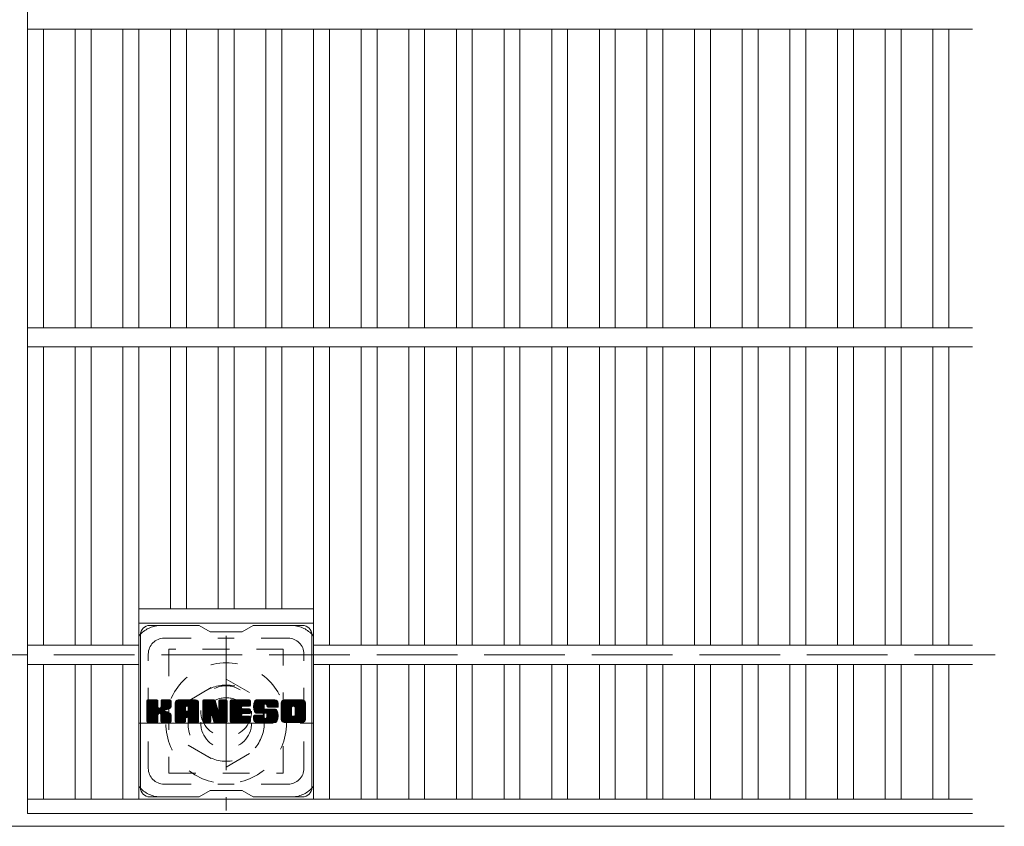
# Model space of a CAD drawing. Units: millimetres. Extents: x -1756 to 1927, y -1359 to 1364.
# Drawn here: x -290 to 20, y 708 to 962 of the extents above; entities that cross this region are included whole.
import ezdxf

# ---------------------------------------------------------------- set-up
doc = ezdxf.new("R2010")
doc.units = ezdxf.units.MM
doc.header["$LTSCALE"] = 10
for name, pattern in [('JWW_CENTER1', [6.773333, 4.233333, -0.846667, 0.846667, -0.846667]), ('JWW_DASHED1', [1.693333, 0.846667, -0.846667]), ('JWW_DASHED3', [3.386667, 2.54, -0.846667])]:
    doc.linetypes.add(name, pattern=pattern)
for name, color, linetype in [('C-1', 7, 'Continuous'), ('C-2', 7, 'Continuous'), ('C-3', 7, 'Continuous'), ('C-7', 7, 'Continuous'), ('C-8', 7, 'Continuous')]:
    doc.layers.add(name, color=color, linetype=linetype)

msp = doc.modelspace()

# ---------------------------------------------------------------- linework, layer by layer
at = {"layer": 'C-1', "color": 2, "linetype": 'JWW_DASHED3', "lineweight": 9}
msp.add_line((-1599.64, 761.92), (20.36, 761.92), dxfattribs=at)
at = {"layer": 'C-1', "color": 2, "linetype": 'Continuous', "lineweight": 9}
msp.add_line((20.36, 707.92), (-1599.64, 707.92), dxfattribs=at)
at = {"layer": 'C-2', "color": 3, "linetype": 'Continuous', "lineweight": 9}
for p, q in [((-287.14, 1111.92), (-287.14, 711.92)), ((-287.14, 958.92), (10.36, 958.92)), ((-282.14, 958.92), (-282.14, 864.92)), ((-272.14, 958.92), (-272.14, 864.92)), ((-267.14, 958.92), (-267.14, 864.92)), ((-257.14, 958.92), (-257.14, 864.92)), ((-252.14, 958.92), (-252.14, 864.92)), ((-242.14, 958.92), (-242.14, 864.92)), ((-237.14, 958.92), (-237.14, 864.92)), ((-227.14, 958.92), (-227.14, 864.92)), ((-222.14, 958.92), (-222.14, 864.92)), ((-212.14, 958.92), (-212.14, 864.92)), ((-207.14, 958.92), (-207.14, 864.92)), ((-197.14, 958.92), (-197.14, 864.92)), ((-192.14, 958.92), (-192.14, 864.92)), ((-182.14, 958.92), (-182.14, 864.92)), ((-177.14, 958.92), (-177.14, 864.92)), ((-167.14, 958.92), (-167.14, 864.92)), ((-162.14, 958.92), (-162.14, 864.92)), ((-152.14, 958.92), (-152.14, 864.92)), ((-147.14, 958.92), (-147.14, 864.92)), ((-137.14, 958.92), (-137.14, 864.92)), ((-132.14, 958.92), (-132.14, 864.92)), ((-122.14, 958.92), (-122.14, 864.92)), ((-117.14, 958.92), (-117.14, 864.92)), ((-107.14, 958.92), (-107.14, 864.92)), ((-102.14, 958.92), (-102.14, 864.92)), ((-92.14, 958.92), (-92.14, 864.92)), ((-87.14, 958.92), (-87.14, 864.92)), ((-77.14, 958.92), (-77.14, 864.92)), ((-72.14, 958.92), (-72.14, 864.92)), ((-62.14, 958.92), (-62.14, 864.92)), ((-57.14, 958.92), (-57.14, 864.92)), ((-47.14, 958.92), (-47.14, 864.92)), ((-42.14, 958.92), (-42.14, 864.92)), ((-32.14, 958.92), (-32.14, 864.92)), ((-27.14, 958.92), (-27.14, 864.92)), ((-17.14, 958.92), (-17.14, 864.92)), ((-12.14, 958.92), (-12.14, 864.92)), ((-2.14, 958.92), (-2.14, 864.92)), ((2.86, 958.92), (2.86, 864.92)), ((-287.14, 864.92), (10.36, 864.92)), ((-287.14, 858.92), (10.36, 858.92)), ((-282.14, 858.92), (-282.14, 764.92)), ((-272.14, 858.92), (-272.14, 764.92)), ((-267.14, 858.92), (-267.14, 764.92)), ((-257.14, 858.92), (-257.14, 764.92)), ((-252.14, 858.92), (-252.14, 716.42)), ((-242.14, 858.92), (-242.14, 776.42)), ((-237.14, 858.92), (-237.14, 776.42)), ((-227.14, 858.92), (-227.14, 776.42)), ((-222.14, 858.92), (-222.14, 776.42)), ((-212.14, 858.92), (-212.14, 776.42)), ((-207.14, 858.92), (-207.14, 776.42)), ((-197.14, 858.92), (-197.14, 716.42)), ((-192.14, 858.92), (-192.14, 764.92)), ((-182.14, 858.92), (-182.14, 764.92)), ((-177.14, 858.92), (-177.14, 764.92)), ((-167.14, 858.92), (-167.14, 764.92)), ((-162.14, 858.92), (-162.14, 764.92)), ((-152.14, 858.92), (-152.14, 764.92)), ((-147.14, 858.92), (-147.14, 764.92)), ((-137.14, 858.92), (-137.14, 764.92)), ((-132.14, 858.92), (-132.14, 764.92)), ((-122.14, 858.92), (-122.14, 764.92)), ((-117.14, 858.92), (-117.14, 764.92)), ((-107.14, 858.92), (-107.14, 764.92)), ((-102.14, 858.92), (-102.14, 764.92)), ((-92.14, 858.92), (-92.14, 764.92)), ((-87.14, 858.92), (-87.14, 764.92)), ((-77.14, 858.92), (-77.14, 764.92)), ((-72.14, 858.92), (-72.14, 764.92)), ((-62.14, 858.92), (-62.14, 764.92)), ((-57.14, 858.92), (-57.14, 764.92)), ((-47.14, 858.92), (-47.14, 764.92)), ((-42.14, 858.92), (-42.14, 764.92)), ((-32.14, 858.92), (-32.14, 764.92)), ((-27.14, 858.92), (-27.14, 764.92)), ((-17.14, 858.92), (-17.14, 764.92)), ((-12.14, 858.92), (-12.14, 764.92)), ((-2.14, 858.92), (-2.14, 764.92)), ((2.86, 858.92), (2.86, 764.92)), ((-252.14, 776.42), (-197.14, 776.42)), ((-252.14, 771.92), (-197.14, 771.92)), ((-287.14, 764.92), (-252.14, 764.92)), ((-197.14, 764.92), (10.36, 764.92)), ((-287.14, 758.92), (-252.14, 758.92)), ((-282.14, 758.92), (-282.14, 716.42)), ((-272.14, 758.92), (-272.14, 716.42)), ((-267.14, 758.92), (-267.14, 716.42)), ((-257.14, 758.92), (-257.14, 716.42)), ((-197.14, 758.92), (10.36, 758.92)), ((-192.14, 758.92), (-192.14, 716.42)), ((-182.14, 758.92), (-182.14, 716.42)), ((-177.14, 758.92), (-177.14, 716.42)), ((-167.14, 758.92), (-167.14, 716.42)), ((-162.14, 758.92), (-162.14, 716.42)), ((-152.14, 758.92), (-152.14, 716.42)), ((-147.14, 758.92), (-147.14, 716.42)), ((-137.14, 758.92), (-137.14, 716.42)), ((-132.14, 758.92), (-132.14, 716.42)), ((-122.14, 758.92), (-122.14, 716.42)), ((-117.14, 758.92), (-117.14, 716.42)), ((-107.14, 758.92), (-107.14, 716.42)), ((-102.14, 758.92), (-102.14, 716.42)), ((-92.14, 758.92), (-92.14, 716.42)), ((-87.14, 758.92), (-87.14, 716.42)), ((-77.14, 758.92), (-77.14, 716.42)), ((-72.14, 758.92), (-72.14, 716.42)), ((-62.14, 758.92), (-62.14, 716.42)), ((-57.14, 758.92), (-57.14, 716.42)), ((-47.14, 758.92), (-47.14, 716.42)), ((-42.14, 758.92), (-42.14, 716.42)), ((-32.14, 758.92), (-32.14, 716.42)), ((-27.14, 758.92), (-27.14, 716.42)), ((-17.14, 758.92), (-17.14, 716.42)), ((-12.14, 758.92), (-12.14, 716.42)), ((-2.14, 758.92), (-2.14, 716.42)), ((2.86, 758.92), (2.86, 716.42)), ((-287.14, 716.42), (10.36, 716.42)), ((-287.14, 711.92), (10.36, 711.92))]:
    msp.add_line(p, q, dxfattribs=at)
at = {"layer": 'C-3', "color": 4, "linetype": 'JWW_DASHED1', "lineweight": 9}
for p, q in [((-242.64, 763.67), (-242.64, 724.67)), ((-206.64, 763.67), (-242.64, 763.67)), ((-206.64, 724.67), (-206.64, 763.67)), ((-242.64, 724.67), (-206.64, 724.67))]:
    msp.add_line(p, q, dxfattribs=at)
msp.add_circle((-224.64, 744.17), 8, dxfattribs=at)
at = {"layer": 'C-7', "color": 6, "linetype": 'Continuous', "lineweight": 9}
for p, q in [((-233.14, 771.17), (-248.64, 771.17)), ((-233.14, 771.17), (-229.64, 769.17)), ((-219.64, 769.17), (-229.64, 769.17)), ((-219.64, 769.17), (-216.14, 771.17)), ((-200.64, 771.17), (-216.14, 771.17)), ((-251.64, 720.17), (-251.64, 768.17)), ((-197.64, 720.17), (-197.64, 768.17)), ((-249.64, 747.32), (-249.26, 747.7)), ((-249.64, 747.13), (-249.07, 747.7)), ((-249.64, 746.94), (-248.88, 747.7)), ((-249.64, 746.75), (-248.69, 747.7)), ((-249.64, 746.55), (-248.49, 747.7)), ((-249.64, 746.36), (-248.3, 747.7)), ((-249.64, 746.17), (-248.11, 747.7)), ((-249.64, 745.98), (-247.92, 747.7)), ((-249.64, 745.79), (-247.73, 747.7)), ((-249.64, 745.6), (-247.54, 747.7)), ((-249.64, 745.4), (-247.34, 747.7)), ((-249.64, 745.21), (-247.15, 747.7)), ((-249.64, 745.02), (-246.96, 747.7)), ((-249.64, 744.83), (-246.77, 747.7)), ((-249.64, 744.64), (-246.58, 747.7)), ((-249.64, 744.45), (-246.39, 747.7)), ((-249.64, 744.25), (-246.24, 747.65)), ((-249.64, 744.06), (-246.15, 747.55)), ((-249.64, 743.87), (-246.1, 747.4)), ((-249.64, 740.95), (-249.64, 747.4)), ((-249.64, 743.68), (-246.1, 747.21)), ((-249.61, 740.83), (-242.74, 747.7)), ((-249.59, 747.56), (-249.5, 747.65)), ((-249.53, 740.72), (-242.55, 747.7)), ((-249.4, 740.66), (-242.36, 747.7)), ((-246.41, 747.7), (-249.34, 747.7)), ((-249.21, 740.65), (-242.18, 747.69)), ((-249.02, 740.65), (-242.05, 747.62)), ((-248.83, 740.65), (-241.97, 747.51)), ((-246.1, 747.4), (-246.1, 745.62)), ((-245.81, 743.48), (-241.94, 747.35)), ((-245.59, 743.51), (-241.94, 747.15)), ((-245.16, 745.47), (-242.93, 747.7)), ((-245.14, 747.41), (-244.85, 747.7)), ((-245.14, 747.22), (-244.66, 747.7)), ((-245.14, 747.03), (-244.47, 747.7)), ((-245.14, 746.84), (-244.28, 747.7)), ((-245.14, 746.64), (-244.08, 747.7)), ((-245.14, 746.45), (-243.89, 747.7)), ((-245.14, 746.26), (-243.7, 747.7)), ((-245.14, 746.07), (-243.51, 747.7)), ((-245.14, 745.88), (-243.32, 747.7)), ((-245.14, 745.69), (-243.13, 747.7)), ((-245.14, 747.4), (-245.14, 745.62)), ((-242.25, 747.7), (-244.84, 747.7)), ((-241.94, 747.4), (-241.94, 745.89)), ((-240.67, 746.71), (-239.67, 747.7)), ((-240.67, 746.51), (-239.48, 747.7)), ((-240.67, 746.32), (-239.29, 747.7)), ((-240.67, 746.13), (-239.1, 747.7)), ((-240.67, 745.94), (-238.91, 747.7)), ((-240.67, 745.75), (-238.72, 747.7)), ((-240.67, 745.56), (-238.52, 747.7)), ((-240.67, 745.36), (-238.33, 747.7)), ((-240.67, 745.17), (-238.14, 747.7)), ((-240.67, 744.98), (-237.95, 747.7)), ((-240.67, 744.79), (-237.76, 747.7)), ((-240.67, 744.6), (-237.57, 747.7)), ((-240.67, 744.41), (-237.37, 747.7)), ((-240.67, 744.21), (-237.18, 747.7)), ((-240.67, 744.02), (-236.99, 747.7)), ((-240.67, 743.83), (-236.8, 747.7)), ((-240.67, 743.64), (-236.61, 747.7)), ((-240.67, 743.45), (-236.41, 747.7)), ((-240.67, 743.25), (-236.22, 747.7)), ((-240.67, 743.06), (-236.03, 747.7)), ((-240.67, 742.87), (-235.84, 747.7)), ((-240.67, 742.68), (-235.65, 747.7)), ((-240.67, 742.49), (-235.46, 747.7)), ((-240.67, 742.3), (-235.26, 747.7)), ((-240.64, 746.93), (-239.89, 747.67)), ((-240.48, 747.28), (-240.25, 747.51)), ((-240.01, 740.65), (-233.44, 747.22)), ((-234.3, 747.7), (-239.66, 747.7)), ((-236.99, 745.78), (-235.07, 747.7)), ((-236.82, 745.76), (-234.88, 747.7)), ((-236.7, 745.69), (-234.69, 747.7)), ((-236.6, 745.6), (-234.5, 747.7)), ((-236.53, 745.48), (-234.31, 747.7)), ((-236.49, 745.32), (-234.13, 747.68)), ((-236.49, 745.13), (-233.98, 747.64)), ((-236.49, 744.94), (-233.84, 747.59)), ((-236.49, 744.75), (-233.72, 747.52)), ((-236.49, 744.56), (-233.61, 747.43)), ((-236.49, 744.37), (-233.52, 747.33)), ((-232, 747.32), (-231.62, 747.7)), ((-232, 747.13), (-231.43, 747.7)), ((-232, 746.94), (-231.24, 747.7)), ((-232, 746.75), (-231.05, 747.7)), ((-232, 746.56), (-230.85, 747.7)), ((-232, 746.36), (-230.66, 747.7)), ((-232, 746.17), (-230.47, 747.7)), ((-232, 745.98), (-230.28, 747.7)), ((-232, 745.79), (-230.09, 747.7)), ((-232, 745.6), (-229.9, 747.7)), ((-232, 745.41), (-229.7, 747.7)), ((-232, 745.21), (-229.51, 747.7)), ((-232, 745.02), (-229.32, 747.7)), ((-232, 744.83), (-229.13, 747.7)), ((-232, 744.64), (-228.94, 747.7)), ((-232, 744.45), (-228.75, 747.7)), ((-232, 744.26), (-228.55, 747.7)), ((-232, 744.06), (-228.37, 747.69)), ((-232, 743.87), (-228.23, 747.63)), ((-232, 743.68), (-228.15, 747.53)), ((-232, 747.4), (-232, 740.95)), ((-232, 743.49), (-228.1, 747.38)), ((-232, 743.3), (-228.05, 747.24)), ((-231.94, 747.57), (-231.87, 747.64)), ((-231.69, 747.7), (-228.42, 747.7)), ((-229, 742.46), (-224.34, 747.12)), ((-228.13, 747.49), (-227.21, 744.62)), ((-226.9, 747.43), (-226.64, 747.7)), ((-226.9, 747.24), (-226.44, 747.7)), ((-226.9, 747.05), (-226.25, 747.7)), ((-226.9, 746.86), (-226.06, 747.7)), ((-226.9, 746.66), (-225.87, 747.7)), ((-226.9, 746.47), (-225.68, 747.7)), ((-226.9, 746.28), (-225.49, 747.7)), ((-226.9, 746.09), (-225.29, 747.7)), ((-226.9, 745.9), (-225.1, 747.7)), ((-226.9, 745.71), (-224.91, 747.7)), ((-226.9, 745.51), (-224.72, 747.7)), ((-226.9, 745.32), (-224.54, 747.68)), ((-226.9, 745.13), (-224.43, 747.61)), ((-226.9, 744.94), (-224.35, 747.49)), ((-226.9, 747.4), (-226.9, 744.67)), ((-226.9, 744.75), (-224.34, 747.31)), ((-226.6, 747.7), (-224.64, 747.7)), ((-224.34, 747.4), (-224.34, 740.95)), ((-223.36, 747.33), (-222.99, 747.7)), ((-223.36, 747.14), (-222.8, 747.7)), ((-223.36, 746.95), (-222.61, 747.7)), ((-223.36, 746.75), (-222.42, 747.7)), ((-223.36, 746.56), (-222.23, 747.7)), ((-223.36, 746.37), (-222.04, 747.7)), ((-223.36, 746.18), (-221.84, 747.7)), ((-223.36, 745.99), (-221.65, 747.7)), ((-223.36, 745.8), (-221.46, 747.7)), ((-223.36, 745.6), (-221.27, 747.7)), ((-223.36, 745.41), (-221.08, 747.7)), ((-223.36, 745.22), (-220.88, 747.7)), ((-223.36, 745.03), (-220.69, 747.7)), ((-223.36, 744.84), (-220.5, 747.7)), ((-223.36, 744.65), (-220.31, 747.7)), ((-223.36, 744.45), (-220.12, 747.7)), ((-223.36, 744.26), (-219.93, 747.7)), ((-223.36, 744.07), (-219.73, 747.7)), ((-223.36, 743.88), (-219.54, 747.7)), ((-223.36, 743.69), (-219.35, 747.7)), ((-223.36, 743.49), (-219.16, 747.7)), ((-223.36, 743.3), (-218.97, 747.7)), ((-223.36, 743.11), (-218.78, 747.7)), ((-223.36, 742.92), (-218.58, 747.7)), ((-223.36, 742.73), (-218.39, 747.7)), ((-223.36, 742.54), (-218.2, 747.7)), ((-223.36, 742.34), (-218.01, 747.7)), ((-223.36, 742.15), (-217.82, 747.7)), ((-223.36, 740.95), (-223.36, 747.4)), ((-223.06, 747.7), (-217.26, 747.7)), ((-219.56, 745.76), (-217.63, 747.7)), ((-219.34, 745.79), (-217.43, 747.7)), ((-219.15, 745.79), (-217.24, 747.7)), ((-218.96, 745.79), (-217.1, 747.65)), ((-218.76, 745.79), (-217, 747.56)), ((-218.57, 745.79), (-216.95, 747.41)), ((-218.38, 745.79), (-216.95, 747.22)), ((-216.95, 746.09), (-216.95, 747.4)), ((-215.98, 745.9), (-214.17, 747.7)), ((-215.98, 745.7), (-213.98, 747.7)), ((-215.98, 745.5), (-213.79, 747.7)), ((-215.98, 745.32), (-213.6, 747.7)), ((-215.96, 746.1), (-214.37, 747.7)), ((-215.96, 745.14), (-213.41, 747.7)), ((-215.94, 744.97), (-213.22, 747.7)), ((-215.93, 746.33), (-214.56, 747.7)), ((-215.91, 744.81), (-213.02, 747.7)), ((-215.89, 746.56), (-214.75, 747.7)), ((-215.88, 744.65), (-212.83, 747.7)), ((-215.85, 744.49), (-212.64, 747.7)), ((-215.82, 746.81), (-214.94, 747.7)), ((-215.8, 744.34), (-212.45, 747.7)), ((-215.76, 744.2), (-212.26, 747.7)), ((-215.74, 747.09), (-215.13, 747.7)), ((-215.71, 744.05), (-212.06, 747.7)), ((-215.66, 743.91), (-211.87, 747.7)), ((-215.62, 747.4), (-215.37, 747.65)), ((-215.6, 743.78), (-211.68, 747.7)), ((-215.51, 743.67), (-211.49, 747.7)), ((-215.4, 743.59), (-211.3, 747.7)), ((-209.3, 747.7), (-215.16, 747.7)), ((-212.41, 746.4), (-211.11, 747.7)), ((-212.21, 746.4), (-210.91, 747.7)), ((-212.07, 746.35), (-210.72, 747.7)), ((-211.96, 746.27), (-210.53, 747.7)), ((-211.87, 746.16), (-210.34, 747.7)), ((-211.82, 746.03), (-210.15, 747.7)), ((-211.8, 745.85), (-209.96, 747.7)), ((-211.8, 745.67), (-209.76, 747.7)), ((-211.73, 745.54), (-209.57, 747.7)), ((-211.62, 745.46), (-209.38, 747.7)), ((-211.45, 745.43), (-209.19, 747.69)), ((-211.26, 745.43), (-209.03, 747.66)), ((-211.07, 745.43), (-208.89, 747.61)), ((-210.88, 745.43), (-208.77, 747.55)), ((-210.69, 745.43), (-208.65, 747.47)), ((-210.5, 745.43), (-208.56, 747.37)), ((-210.3, 745.43), (-208.47, 747.27)), ((-210.11, 745.43), (-208.4, 747.15)), ((-207.31, 746.7), (-206.31, 747.7)), ((-207.31, 746.5), (-206.12, 747.7)), ((-207.31, 746.31), (-205.93, 747.7)), ((-207.31, 746.12), (-205.74, 747.7)), ((-207.31, 745.93), (-205.55, 747.7)), ((-207.31, 745.74), (-205.35, 747.7)), ((-207.31, 745.55), (-205.16, 747.7)), ((-207.31, 745.35), (-204.97, 747.7)), ((-207.31, 745.16), (-204.78, 747.7)), ((-207.31, 744.97), (-204.59, 747.7)), ((-207.31, 744.78), (-204.4, 747.7)), ((-207.31, 744.59), (-204.2, 747.7)), ((-207.31, 744.4), (-204.01, 747.7)), ((-207.31, 744.2), (-203.82, 747.7)), ((-207.31, 744.01), (-203.63, 747.7)), ((-207.31, 743.82), (-203.44, 747.7)), ((-207.31, 743.63), (-203.25, 747.7)), ((-207.31, 743.44), (-203.05, 747.7)), ((-207.31, 743.25), (-202.86, 747.7)), ((-207.31, 743.05), (-202.67, 747.7)), ((-207.31, 742.86), (-202.48, 747.7)), ((-207.31, 742.67), (-202.29, 747.7)), ((-207.31, 742.48), (-202.09, 747.7)), ((-207.31, 742.29), (-201.9, 747.7)), ((-207.29, 746.91), (-206.53, 747.67)), ((-207.15, 747.25), (-206.86, 747.53)), ((-200.64, 747.7), (-206.31, 747.7)), ((-203.66, 745.75), (-201.71, 747.7)), ((-203.44, 745.77), (-201.52, 747.7)), ((-203.28, 745.74), (-201.33, 747.7)), ((-203.15, 745.68), (-201.14, 747.7)), ((-203.04, 745.6), (-200.94, 747.7)), ((-202.96, 745.49), (-200.75, 747.7)), ((-202.89, 745.36), (-200.56, 747.69)), ((-202.86, 745.21), (-200.4, 747.67)), ((-202.86, 745.02), (-200.26, 747.62)), ((-202.86, 744.82), (-200.13, 747.56)), ((-202.86, 744.63), (-200.01, 747.48)), ((-202.86, 744.44), (-199.91, 747.39)), ((-202.86, 744.25), (-199.83, 747.28)), ((-202.86, 744.06), (-199.75, 747.16)), ((-249.64, 743.49), (-246.1, 747.02)), ((-249.64, 743.29), (-246.1, 746.83)), ((-249.64, 743.1), (-246.1, 746.64)), ((-249.64, 742.91), (-246.1, 746.45)), ((-249.64, 742.72), (-246.1, 746.25)), ((-249.64, 742.53), (-246.1, 746.06)), ((-249.64, 742.34), (-246.1, 745.87)), ((-249.64, 742.14), (-246.1, 745.68)), ((-249.64, 741.95), (-246.09, 745.5)), ((-249.64, 741.76), (-246.03, 745.37)), ((-249.64, 741.57), (-245.94, 745.26)), ((-249.64, 741.38), (-245.83, 745.18)), ((-249.64, 740.99), (-245.47, 745.16)), ((-249.64, 741.19), (-245.68, 745.14)), ((-245.43, 743.47), (-241.94, 746.96)), ((-245.31, 743.4), (-241.94, 746.77)), ((-245.23, 743.3), (-244.19, 744.34)), ((-245.17, 743.17), (-244.13, 744.2)), ((-245.15, 742.99), (-243.99, 744.15)), ((-245.15, 742.8), (-243.81, 744.14)), ((-245.15, 742.61), (-243.65, 744.11)), ((-245.15, 742.42), (-243.49, 744.08)), ((-245.15, 742.22), (-243.34, 744.04)), ((-244.03, 744.49), (-241.94, 746.58)), ((-243.8, 744.53), (-241.94, 746.39)), ((-243.56, 744.58), (-241.94, 746.19)), ((-243.29, 744.66), (-241.94, 746)), ((-242.99, 744.76), (-241.95, 745.81)), ((-242.65, 744.92), (-242, 745.56)), ((-240.67, 740.95), (-240.67, 746.69)), ((-240.67, 742.1), (-237.47, 745.3)), ((-240.67, 741.91), (-237.47, 745.11)), ((-240.67, 741.72), (-237.47, 744.92)), ((-240.67, 741.53), (-237.47, 744.73)), ((-240.67, 741.34), (-237.47, 744.53)), ((-240.67, 741.15), (-237.47, 744.34)), ((-240.67, 740.95), (-237.44, 744.18)), ((-240.63, 740.8), (-237.28, 744.15)), ((-240.53, 740.7), (-237.09, 744.15)), ((-240.39, 740.65), (-236.9, 744.15)), ((-240.2, 740.65), (-236.7, 744.15)), ((-239.82, 740.65), (-233.38, 747.09)), ((-239.63, 740.65), (-233.33, 746.95)), ((-239.44, 740.65), (-233.3, 746.79)), ((-239.24, 740.65), (-233.29, 746.6)), ((-239.05, 740.65), (-233.29, 746.41)), ((-238.86, 740.65), (-233.29, 746.22)), ((-237.47, 744.25), (-237.47, 745.29)), ((-236.59, 744.15), (-237.37, 744.15)), ((-237.08, 742.24), (-233.29, 746.03)), ((-236.89, 742.24), (-233.29, 745.84)), ((-236.75, 742.19), (-233.29, 745.65)), ((-236.64, 742.11), (-233.29, 745.45)), ((-236.55, 742), (-233.29, 745.26)), ((-236.5, 741.86), (-233.29, 745.07)), ((-236.49, 744.25), (-236.49, 745.29)), ((-236.49, 741.68), (-233.29, 744.88)), ((-236.49, 741.49), (-233.29, 744.69)), ((-236.49, 741.3), (-233.29, 744.49)), ((-236.49, 741.11), (-233.29, 744.3)), ((-236.49, 740.92), (-233.29, 744.11)), ((-233.29, 740.95), (-233.29, 746.69)), ((-232, 743.11), (-228.01, 747.09)), ((-232, 742.91), (-227.96, 746.95)), ((-232, 742.72), (-227.91, 746.8)), ((-232, 742.53), (-227.87, 746.66)), ((-232, 742.34), (-227.82, 746.51)), ((-232, 742.15), (-227.77, 746.37)), ((-232, 741.95), (-227.73, 746.22)), ((-232, 741.76), (-227.68, 746.08)), ((-232, 741.57), (-227.63, 745.93)), ((-232, 741.38), (-227.59, 745.79)), ((-232, 741.19), (-227.54, 745.64)), ((-232, 741), (-227.5, 745.5)), ((-231.97, 740.83), (-227.45, 745.35)), ((-231.89, 740.72), (-227.4, 745.21)), ((-231.76, 740.66), (-227.36, 745.06)), ((-229.35, 742.88), (-227.31, 744.92)), ((-229.17, 742.86), (-227.26, 744.77)), ((-229.09, 742.75), (-227.22, 744.63)), ((-229.04, 742.61), (-227.13, 744.52)), ((-228.96, 742.31), (-224.34, 746.93)), ((-228.91, 742.16), (-224.34, 746.74)), ((-228.87, 742.01), (-224.34, 746.54)), ((-228.83, 741.87), (-224.34, 746.35)), ((-228.78, 741.72), (-224.34, 746.16)), ((-228.74, 741.57), (-224.34, 745.97)), ((-228.69, 741.42), (-224.34, 745.78)), ((-228.65, 741.27), (-224.34, 745.59)), ((-228.61, 741.13), (-224.34, 745.39)), ((-228.56, 740.98), (-224.34, 745.2)), ((-228.52, 740.83), (-224.34, 745.01)), ((-228.44, 740.72), (-224.34, 744.82)), ((-228.31, 740.66), (-224.34, 744.63)), ((-228.12, 740.65), (-224.34, 744.43)), ((-227.93, 740.65), (-224.34, 744.24)), ((-227.74, 740.65), (-224.34, 744.05)), ((-223.36, 741.96), (-219.79, 745.53)), ((-223.36, 741.77), (-219.82, 745.31)), ((-223.36, 741.58), (-219.77, 745.17)), ((-223.36, 741.39), (-219.69, 745.06)), ((-223.36, 741.19), (-219.57, 744.98)), ((-223.36, 741), (-219.42, 744.95)), ((-223.34, 740.83), (-219.22, 744.95)), ((-223.26, 740.72), (-219.03, 744.95)), ((-223.13, 740.66), (-218.84, 744.95)), ((-222.95, 740.65), (-218.65, 744.95)), ((-222.76, 740.65), (-218.46, 744.95)), ((-222.56, 740.65), (-218.27, 744.95)), ((-222.37, 740.65), (-218.07, 744.95)), ((-219.43, 743.4), (-217.88, 744.95)), ((-217.26, 745.79), (-219.4, 745.79)), ((-217.26, 744.95), (-219.4, 744.95)), ((-219.24, 743.4), (-217.69, 744.95)), ((-219.05, 743.4), (-217.5, 744.95)), ((-218.86, 743.4), (-217.31, 744.95)), ((-218.66, 743.4), (-217.14, 744.92)), ((-218.47, 743.4), (-217.03, 744.84)), ((-218.28, 743.4), (-216.96, 744.72)), ((-218.19, 745.79), (-216.95, 747.03)), ((-218.09, 743.4), (-216.95, 744.53)), ((-218, 745.79), (-216.95, 746.84)), ((-217.9, 743.4), (-216.95, 744.34)), ((-217.81, 745.79), (-216.95, 746.64)), ((-217.7, 743.4), (-216.95, 744.15)), ((-217.61, 745.79), (-216.95, 746.45)), ((-217.42, 745.79), (-216.95, 746.26)), ((-217.23, 745.79), (-216.95, 746.07)), ((-216.95, 743.7), (-216.95, 744.65)), ((-215.26, 743.54), (-212.79, 746.02)), ((-215.08, 743.53), (-212.8, 745.81)), ((-214.89, 743.53), (-212.8, 745.62)), ((-214.7, 743.53), (-212.8, 745.43)), ((-214.51, 743.53), (-212.8, 745.24)), ((-214.32, 743.53), (-212.79, 745.05)), ((-214.12, 743.53), (-212.73, 744.92)), ((-213.93, 743.53), (-212.62, 744.84)), ((-213.74, 743.53), (-212.45, 744.82)), ((-213.55, 743.53), (-212.26, 744.82)), ((-213.36, 743.53), (-212.07, 744.82)), ((-213.17, 740.65), (-209.01, 744.81)), ((-213.16, 743.53), (-211.88, 744.82)), ((-212.98, 740.65), (-208.87, 744.75)), ((-212.97, 743.53), (-211.69, 744.82)), ((-212.8, 745.12), (-212.8, 745.91)), ((-212.79, 740.65), (-208.76, 744.67)), ((-212.78, 743.53), (-211.5, 744.82)), ((-212.59, 743.53), (-211.3, 744.82)), ((-212.59, 740.65), (-208.68, 744.56)), ((-212.5, 744.82), (-209.11, 744.82)), ((-212.4, 743.53), (-211.11, 744.82)), ((-212.4, 740.65), (-208.62, 744.43)), ((-212.21, 743.53), (-210.92, 744.82)), ((-212.21, 740.65), (-208.57, 744.29)), ((-212.03, 743.52), (-210.73, 744.82)), ((-212.02, 740.65), (-208.52, 744.15)), ((-211.92, 742.09), (-209.2, 744.82)), ((-211.91, 743.44), (-210.54, 744.82)), ((-211.84, 743.32), (-210.35, 744.82)), ((-211.83, 740.65), (-208.47, 744)), ((-211.82, 743.15), (-210.15, 744.82)), ((-211.82, 742.96), (-209.96, 744.82)), ((-211.82, 742.76), (-209.77, 744.82)), ((-211.82, 742.57), (-209.58, 744.82)), ((-211.82, 742.38), (-209.39, 744.82)), ((-211.8, 745.73), (-211.8, 745.91)), ((-211.5, 745.43), (-208.29, 745.43)), ((-209.92, 745.43), (-208.34, 747.01)), ((-209.73, 745.43), (-208.3, 746.86)), ((-209.54, 745.43), (-208.29, 746.68)), ((-209.35, 745.43), (-208.29, 746.49)), ((-209.15, 745.43), (-208.29, 746.29)), ((-208.96, 745.43), (-208.29, 746.1)), ((-208.77, 745.43), (-208.29, 745.91)), ((-208.58, 745.43), (-208.29, 745.72)), ((-208.39, 745.43), (-208.29, 745.53)), ((-208.29, 746.69), (-208.29, 745.43)), ((-207.31, 741.66), (-207.31, 746.69)), ((-207.31, 742.09), (-204.06, 745.35)), ((-207.31, 741.9), (-204.09, 745.12)), ((-207.31, 741.71), (-204.09, 744.93)), ((-207.31, 741.53), (-204.09, 744.74)), ((-207.27, 741.37), (-204.09, 744.55)), ((-207.22, 741.23), (-204.09, 744.36)), ((-207.15, 741.11), (-204.09, 744.17)), ((-205.12, 740.65), (-199.64, 746.13)), ((-204.92, 740.65), (-199.64, 745.94)), ((-204.73, 740.65), (-199.64, 745.75)), ((-204.54, 740.65), (-199.64, 745.55)), ((-204.35, 740.65), (-199.64, 745.36)), ((-204.16, 740.65), (-199.64, 745.17)), ((-204.09, 743.19), (-204.09, 745.16)), ((-203.97, 740.65), (-199.64, 744.98)), ((-203.77, 740.65), (-199.64, 744.79)), ((-203.58, 740.65), (-199.64, 744.6)), ((-203.39, 740.65), (-199.64, 744.4)), ((-203.2, 740.65), (-199.64, 744.21)), ((-203.01, 740.65), (-199.64, 744.02)), ((-202.87, 743.09), (-199.64, 746.32)), ((-202.86, 743.87), (-199.7, 747.03)), ((-202.86, 743.67), (-199.65, 746.88)), ((-202.86, 743.48), (-199.64, 746.7)), ((-202.86, 743.29), (-199.64, 746.51)), ((-202.86, 743.19), (-202.86, 745.16)), ((-199.64, 746.69), (-199.64, 741.66)), ((-248.64, 740.65), (-246.06, 743.23)), ((-248.45, 740.65), (-246.1, 742.99)), ((-248.26, 740.65), (-246.1, 742.8)), ((-248.06, 740.65), (-246.1, 742.61)), ((-247.87, 740.65), (-246.1, 742.42)), ((-247.68, 740.65), (-246.1, 742.23)), ((-247.49, 740.65), (-246.1, 742.04)), ((-247.3, 740.65), (-246.1, 741.84)), ((-247.11, 740.65), (-246.1, 741.65)), ((-246.91, 740.65), (-246.1, 741.46)), ((-246.72, 740.65), (-246.1, 741.27)), ((-246.53, 740.65), (-246.1, 741.08)), ((-246.1, 740.95), (-246.1, 743.04)), ((-245.15, 742.03), (-243.19, 743.99)), ((-245.15, 741.84), (-243.05, 743.94)), ((-245.15, 741.65), (-242.92, 743.88)), ((-245.15, 741.46), (-242.79, 743.82)), ((-245.15, 741.27), (-242.66, 743.75)), ((-245.15, 741.07), (-242.54, 743.68)), ((-245.15, 740.95), (-245.15, 743.04)), ((-245.14, 740.89), (-242.43, 743.6)), ((-245.08, 740.76), (-242.31, 743.52)), ((-244.97, 740.68), (-242.21, 743.43)), ((-244.8, 740.65), (-242.13, 743.33)), ((-244.61, 740.65), (-242.05, 743.21)), ((-244.42, 740.65), (-242, 743.07)), ((-244.23, 740.65), (-241.96, 742.92)), ((-244.04, 740.65), (-241.94, 742.75)), ((-243.85, 740.65), (-241.94, 742.56)), ((-243.65, 740.65), (-241.94, 742.37)), ((-243.46, 740.65), (-241.94, 742.17)), ((-243.27, 740.65), (-241.94, 741.98)), ((-243.08, 740.65), (-241.94, 741.79)), ((-242.89, 740.65), (-241.94, 741.6)), ((-242.7, 740.65), (-241.94, 741.41)), ((-242.5, 740.65), (-241.94, 741.21)), ((-242.31, 740.65), (-241.94, 741.02)), ((-241.94, 740.95), (-241.94, 742.74)), ((-238.67, 740.65), (-237.46, 741.86)), ((-238.48, 740.65), (-237.47, 741.66)), ((-238.29, 740.65), (-237.47, 741.47)), ((-238.09, 740.65), (-237.47, 741.28)), ((-237.9, 740.65), (-237.47, 741.08)), ((-237.47, 740.95), (-237.47, 741.76)), ((-236.49, 740.95), (-236.49, 741.76)), ((-236.43, 740.78), (-233.29, 743.92)), ((-236.33, 740.69), (-233.29, 743.73)), ((-236.18, 740.65), (-233.29, 743.54)), ((-235.99, 740.65), (-233.29, 743.34)), ((-235.79, 740.65), (-233.29, 743.15)), ((-235.6, 740.65), (-233.29, 742.96)), ((-235.41, 740.65), (-233.29, 742.77)), ((-235.22, 740.65), (-233.29, 742.58)), ((-235.03, 740.65), (-233.29, 742.39)), ((-234.83, 740.65), (-233.29, 742.19)), ((-234.64, 740.65), (-233.29, 742)), ((-234.45, 740.65), (-233.29, 741.81)), ((-234.26, 740.65), (-233.29, 741.62)), ((-234.07, 740.65), (-233.29, 741.43)), ((-233.88, 740.65), (-233.29, 741.24)), ((-233.68, 740.65), (-233.29, 741.04)), ((-231.58, 740.65), (-229.45, 742.77)), ((-231.38, 740.65), (-229.47, 742.57)), ((-231.19, 740.65), (-229.47, 742.37)), ((-231, 740.65), (-229.47, 742.18)), ((-230.81, 740.65), (-229.47, 741.99)), ((-230.62, 740.65), (-229.47, 741.8)), ((-230.42, 740.65), (-229.47, 741.61)), ((-230.23, 740.65), (-229.47, 741.42)), ((-230.04, 740.65), (-229.47, 741.22)), ((-229.85, 740.65), (-229.47, 741.03)), ((-229.47, 740.95), (-229.47, 742.7)), ((-228.53, 740.87), (-229.09, 742.75)), ((-227.55, 740.65), (-224.34, 743.86)), ((-227.36, 740.65), (-224.34, 743.67)), ((-227.17, 740.65), (-224.34, 743.48)), ((-226.97, 740.65), (-224.34, 743.28)), ((-226.78, 740.65), (-224.34, 743.09)), ((-226.59, 740.65), (-224.34, 742.9)), ((-226.4, 740.65), (-224.34, 742.71)), ((-226.21, 740.65), (-224.34, 742.52)), ((-226.02, 740.65), (-224.34, 742.33)), ((-225.82, 740.65), (-224.34, 742.13)), ((-225.63, 740.65), (-224.34, 741.94)), ((-225.44, 740.65), (-224.34, 741.75)), ((-225.25, 740.65), (-224.34, 741.56)), ((-225.06, 740.65), (-224.34, 741.37)), ((-224.86, 740.65), (-224.34, 741.18)), ((-224.67, 740.65), (-224.34, 740.98)), ((-222.18, 740.65), (-219.82, 743.01)), ((-221.99, 740.65), (-219.8, 742.84)), ((-221.8, 740.65), (-219.73, 742.72)), ((-221.61, 740.65), (-219.62, 742.63)), ((-221.41, 740.65), (-219.48, 742.58)), ((-221.22, 740.65), (-219.3, 742.58)), ((-221.03, 740.65), (-219.1, 742.58)), ((-220.84, 740.65), (-218.91, 742.58)), ((-220.65, 740.65), (-218.72, 742.58)), ((-220.45, 740.65), (-218.53, 742.58)), ((-220.26, 740.65), (-218.34, 742.58)), ((-220.07, 740.65), (-218.15, 742.58)), ((-219.88, 740.65), (-217.95, 742.58)), ((-219.69, 740.65), (-217.76, 742.58)), ((-219.5, 740.65), (-217.57, 742.58)), ((-217.26, 743.4), (-219.41, 743.4)), ((-217.28, 742.58), (-219.41, 742.58)), ((-219.3, 740.65), (-217.38, 742.58)), ((-219.11, 740.65), (-217.2, 742.56)), ((-218.92, 740.65), (-217.08, 742.5)), ((-218.73, 740.65), (-217, 742.38)), ((-218.54, 740.65), (-216.98, 742.21)), ((-218.35, 740.65), (-216.98, 742.02)), ((-218.15, 740.65), (-216.98, 741.83)), ((-217.96, 740.65), (-216.98, 741.63)), ((-217.77, 740.65), (-216.98, 741.44)), ((-217.58, 740.65), (-216.98, 741.25)), ((-217.51, 743.4), (-216.95, 743.96)), ((-217.39, 740.65), (-216.98, 741.06)), ((-217.32, 743.4), (-216.95, 743.77)), ((-216.98, 740.95), (-216.98, 742.27)), ((-215.99, 742.44), (-215.52, 742.9)), ((-215.99, 742.24), (-215.33, 742.9)), ((-215.99, 742.05), (-215.14, 742.9)), ((-215.99, 741.86), (-214.95, 742.9)), ((-215.99, 741.67), (-214.76, 742.9)), ((-215.99, 742.59), (-215.99, 741.66)), ((-215.98, 742.63), (-215.72, 742.89)), ((-215.97, 741.49), (-214.57, 742.9)), ((-215.93, 741.34), (-214.37, 742.9)), ((-215.88, 741.2), (-214.18, 742.9)), ((-215.8, 741.08), (-213.99, 742.9)), ((-215.72, 740.98), (-213.8, 742.9)), ((-215.68, 742.9), (-213.08, 742.9)), ((-215.62, 740.88), (-213.61, 742.9)), ((-215.51, 740.8), (-213.42, 742.9)), ((-215.38, 740.74), (-213.22, 742.9)), ((-215.24, 740.69), (-213.04, 742.89)), ((-212.12, 743.53), (-215.16, 743.53)), ((-215.08, 740.66), (-212.9, 742.84)), ((-214.89, 740.65), (-212.81, 742.73)), ((-214.7, 740.65), (-212.78, 742.57)), ((-214.51, 740.65), (-212.78, 742.38)), ((-214.32, 740.65), (-212.75, 742.22)), ((-214.13, 740.65), (-212.68, 742.09)), ((-213.94, 740.65), (-212.59, 742)), ((-213.74, 740.65), (-212.46, 741.93)), ((-213.55, 740.65), (-212.3, 741.9)), ((-213.36, 740.65), (-212.01, 742)), ((-212.78, 742.59), (-212.78, 742.38)), ((-211.82, 743.23), (-211.82, 742.38)), ((-211.64, 740.65), (-208.43, 743.85)), ((-211.44, 740.65), (-208.39, 743.7)), ((-211.25, 740.65), (-208.36, 743.54)), ((-211.06, 740.65), (-208.34, 743.37)), ((-210.87, 740.65), (-208.32, 743.2)), ((-210.68, 740.65), (-208.3, 743.03)), ((-210.48, 740.65), (-208.29, 742.84)), ((-210.29, 740.65), (-208.29, 742.65)), ((-210.1, 740.65), (-208.3, 742.45)), ((-209.91, 740.65), (-208.32, 742.24)), ((-209.72, 740.65), (-208.35, 742.02)), ((-209.53, 740.65), (-208.39, 741.79)), ((-209.33, 740.65), (-208.45, 741.53)), ((-209.14, 740.65), (-208.54, 741.26)), ((-208.91, 740.7), (-208.66, 740.94)), ((-207.07, 741), (-204.09, 743.97)), ((-206.97, 740.9), (-204.09, 743.78)), ((-206.87, 740.82), (-204.09, 743.59)), ((-206.74, 740.75), (-204.09, 743.4)), ((-206.61, 740.69), (-204.09, 743.21)), ((-206.45, 740.66), (-204.07, 743.04)), ((-206.27, 740.65), (-204.02, 742.9)), ((-206.08, 740.65), (-203.94, 742.78)), ((-205.88, 740.65), (-203.84, 742.69)), ((-205.69, 740.65), (-203.72, 742.62)), ((-205.5, 740.65), (-203.57, 742.58)), ((-205.31, 740.65), (-203.38, 742.58)), ((-202.82, 740.65), (-199.64, 743.83)), ((-202.62, 740.65), (-199.64, 743.64)), ((-202.43, 740.65), (-199.64, 743.44)), ((-202.24, 740.65), (-199.64, 743.25)), ((-202.05, 740.65), (-199.64, 743.06)), ((-201.86, 740.65), (-199.64, 742.87)), ((-201.67, 740.65), (-199.64, 742.68)), ((-201.47, 740.65), (-199.64, 742.49)), ((-201.28, 740.65), (-199.64, 742.29)), ((-201.09, 740.65), (-199.64, 742.1)), ((-200.9, 740.65), (-199.64, 741.91)), ((-200.71, 740.65), (-199.64, 741.72)), ((-200.51, 740.66), (-199.65, 741.52)), ((-200.24, 740.74), (-199.72, 741.25)), ((-249.34, 740.65), (-246.41, 740.65)), ((-246.33, 740.66), (-246.11, 740.88)), ((-244.85, 740.65), (-242.24, 740.65)), ((-242.06, 740.71), (-242, 740.77)), ((-237.77, 740.65), (-240.36, 740.65)), ((-237.7, 740.66), (-237.48, 740.88)), ((-236.19, 740.65), (-233.59, 740.65)), ((-233.46, 740.68), (-233.32, 740.82)), ((-229.77, 740.65), (-231.69, 740.65)), ((-229.62, 740.69), (-229.51, 740.8)), ((-224.64, 740.65), (-228.24, 740.65)), ((-223.06, 740.65), (-217.28, 740.65)), ((-217.18, 740.67), (-217, 740.85)), ((-209.11, 740.65), (-214.98, 740.65)), ((-200.64, 740.65), (-206.31, 740.65)), ((-248.64, 717.17), (-233.1, 717.17)), ((-229.64, 719.17), (-233.1, 717.17)), ((-219.64, 719.17), (-229.64, 719.17)), ((-219.64, 719.17), (-216.17, 717.17)), ((-200.64, 717.17), (-216.17, 717.17))]:
    msp.add_line(p, q, dxfattribs=at)
at = {"layer": 'C-7', "color": 6, "linetype": 'JWW_DASHED1', "lineweight": 9}
for p, q in [((-245.14, 771.17), (-233.14, 771.17)), ((-204.14, 771.17), (-216.14, 771.17)), ((-244.14, 767.17), (-224.64, 767.17)), ((-205.14, 767.17), (-224.64, 767.17)), ((-249.14, 726.17), (-249.14, 762.17)), ((-200.14, 726.17), (-200.14, 762.17)), ((-244.14, 721.17), (-224.64, 721.17)), ((-205.14, 721.17), (-224.64, 721.17)), ((-245.14, 717.17), (-233.1, 717.17)), ((-204.14, 717.17), (-216.17, 717.17))]:
    msp.add_line(p, q, dxfattribs=at)
at = {"layer": 'C-7', "color": 6, "linetype": 'Continuous', "lineweight": 9}
for centre, radius, start, end in [((-248.64, 768.17), 3, 90, 180), ((-200.64, 768.17), 3, 0, 90), ((-245.14, 762.17), 9, 136.1502, 141.0581), ((-204.14, 762.17), 9, 38.9439, 43.8466), ((-249.34, 747.4), 0.302, 90, 180), ((-246.41, 747.4), 0.302, 0, 90), ((-244.84, 747.4), 0.302, 90, 180), ((-242.25, 747.4), 0.302, 0, 90), ((-239.66, 746.69), 1.01, 90, 180), ((-234.3, 746.69), 1.01, 0, 90), ((-231.69, 747.4), 0.302, 90, 180), ((-228.42, 747.4), 0.302, 17.7564, 90), ((-226.6, 747.4), 0.302, 90, 180), ((-224.64, 747.4), 0.302, 0, 90), ((-223.06, 747.4), 0.302, 90, 180), ((-217.26, 747.4), 0.302, 0, 90), ((-211.42, 745.61), 4.56, 157.1011, 202.8989), ((-215.16, 747.19), 0.503, 90, 157.1011), ((-209.3, 746.69), 1.01, 0, 90), ((-206.31, 746.69), 1.01, 90, 180), ((-200.64, 746.69), 1.01, 0, 90), ((-245.62, 745.62), 0.483, 180, 0), ((-244.02, 744.32), 0.169, 97.3317, 266.5718), ((-244.59, 748.81), 4.35, 277.3317, 299.4207), ((-244.22, 741.01), 3.15, 53.7199, 86.5718), ((-242.95, 745.89), 1.01, 299.4207, 0), ((-236.98, 745.29), 0.49, 0, 180), ((-237.37, 744.25), 0.101, 180, 270), ((-236.59, 744.25), 0.101, 270, 0), ((-227.06, 744.67), 0.159, 197.7564, 0), ((-219.4, 745.37), 0.422, 90, 270), ((-217.26, 746.09), 0.302, 270, 0), ((-217.26, 744.65), 0.302, 0, 90), ((-212.3, 745.91), 0.497, 0, 180), ((-212.5, 745.12), 0.302, 180, 270), ((-211.5, 745.73), 0.302, 180, 270), ((-209.11, 744.31), 0.503, 22.908, 90), ((-212.85, 742.73), 4.56, 337.092, 22.908), ((-203.48, 745.16), 0.617, 0, 180), ((-249.34, 740.95), 0.302, 180, 270), ((-246.41, 740.95), 0.302, 270, 0), ((-245.63, 743.04), 0.478, 0, 180), ((-244.85, 740.95), 0.302, 180, 270), ((-242.95, 742.74), 1.01, 0, 53.7199), ((-242.24, 740.95), 0.302, 270, 0), ((-240.36, 740.95), 0.302, 180, 270), ((-237.77, 740.95), 0.302, 270, 0), ((-236.98, 741.76), 0.49, 0, 180), ((-236.19, 740.95), 0.302, 180, 270), ((-233.59, 740.95), 0.302, 270, 0), ((-231.69, 740.95), 0.302, 180, 270), ((-229.77, 740.95), 0.302, 270, 0), ((-229.27, 742.7), 0.194, 16.4888, 180), ((-224.64, 740.95), 0.302, 270, 0), ((-223.06, 740.95), 0.302, 180, 270), ((-219.41, 742.99), 0.412, 90, 270), ((-217.28, 742.27), 0.302, 0, 90), ((-217.28, 740.95), 0.302, 270, 0), ((-217.26, 743.7), 0.302, 270, 0), ((-215.68, 742.59), 0.302, 90, 180), ((-214.98, 741.66), 1.01, 180, 270), ((-215.16, 744.03), 0.503, 202.8989, 270), ((-213.08, 742.59), 0.302, 0, 90), ((-212.3, 742.38), 0.48, 180, 0), ((-212.12, 743.23), 0.302, 0, 90), ((-209.11, 741.15), 0.503, 270, 337.092), ((-206.31, 741.66), 1.01, 180, 270), ((-203.48, 743.19), 0.617, 180, 0), ((-200.64, 741.66), 1.01, 270, 0), ((-228.24, 740.95), 0.302, 196.4888, 270), ((-245.14, 726.17), 9, 218.9419, 223.8498), ((-248.64, 720.17), 3, 180, 270), ((-200.64, 720.17), 3, 270, 0), ((-204.14, 726.17), 9, 316.1534, 321.0561)]:
    msp.add_arc(centre, radius, start, end, dxfattribs=at)
at = {"layer": 'C-7', "color": 6, "linetype": 'JWW_DASHED1', "lineweight": 9}
for centre, radius, start, end in [((-245.14, 762.17), 9, 90, 136.1502), ((-204.14, 762.17), 9, 43.8466, 90), ((-244.14, 762.17), 5, 90, 180), ((-205.14, 762.17), 5, 0, 90), ((-244.14, 726.17), 5, 180, 270), ((-205.14, 726.17), 5, 270, 0), ((-245.14, 726.17), 9, 223.8498, 270), ((-204.14, 726.17), 9, 270, 316.1534)]:
    msp.add_arc(centre, radius, start, end, dxfattribs=at)
at = {"layer": 'C-8', "color": 2, "linetype": 'JWW_CENTER1', "lineweight": 9}
for p, q in [((-224.64, 767.92), (-224.64, 712.92)), ((-252.14, 740.42), (-197.14, 740.42))]:
    msp.add_line(p, q, dxfattribs=at)
at = {"layer": 'C-8', "color": 2, "linetype": 'JWW_DASHED1', "lineweight": 9}
for p, q in [((-236.64, 747.35), (-224.64, 754.28)), ((-224.64, 754.28), (-212.64, 747.35)), ((-236.64, 747.35), (-236.64, 733.5)), ((-212.64, 747.35), (-212.64, 733.5)), ((-236.64, 733.5), (-224.64, 726.57)), ((-224.64, 726.57), (-212.64, 733.5))]:
    msp.add_line(p, q, dxfattribs=at)
for radius in [19, 12, 8]:
    msp.add_circle((-224.64, 740.42), radius, dxfattribs=at)

doc.saveas('drawing.dxf')
